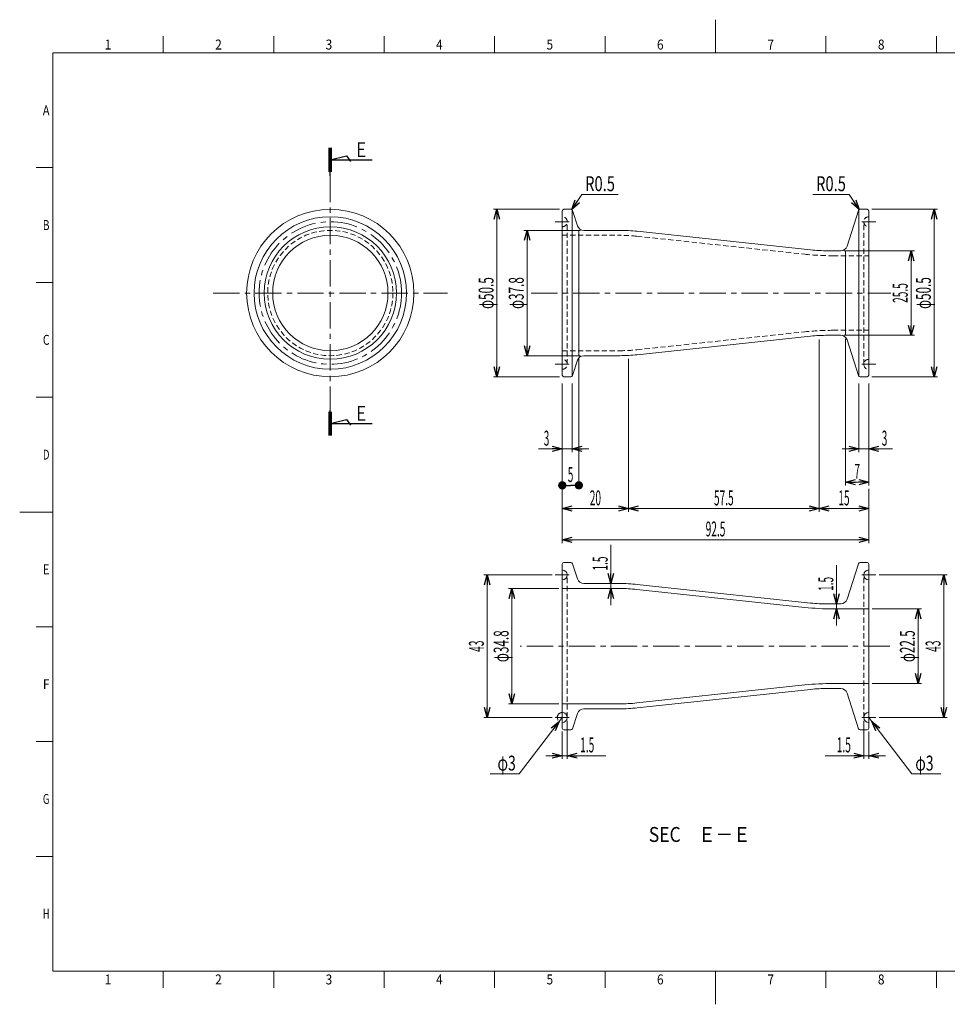
# Model space of a CAD drawing. Units: millimetres. Extents: x -210 to 210, y -148 to 148.
# Drawn here: x -210 to 70, y -148 to 148 of the extents above; entities that cross this region are included whole.
import ezdxf
from ezdxf.enums import TextEntityAlignment as Align

# ---------------------------------------------------------------- set-up
doc = ezdxf.new("R2010")
doc.units = ezdxf.units.MM
doc.header["$LTSCALE"] = 0.25
for name, pattern in [('CENTER', [50.8, 31.75, -6.35, 6.35, -6.35]), ('DASHED2', [9.525, 6.35, -3.175]), ('DIVIDE', [31.75, 12.7, -6.35, 0, -6.35, 0, -6.35])]:
    doc.linetypes.add(name, pattern=pattern)
doc.layers.add('ZUWAKU', color=7, linetype='Continuous')
doc.styles.add('dcStyle0', font='txt.shx', dxfattribs={"width": 0.5, "bigfont": 'extfont2'})
doc.dimstyles.new('dc_Radial08', dxfattribs={"dimtxt": 4.5, "dimasz": 3.000002, "dimexe": 1, "dimexo": 1, "dimgap": 1, "dimtad": 2, "dimtih": 1, "dimtoh": 1, "dimdsep": 46, "dimtxsty": 'dcStyle0', "dimblk1": 'OPEN30', "dimblk2": 'OPEN30', "dimsah": 1, "dimcen": 0.09, "dimclrd": 2, "dimclre": 2, "dimclrt": 4, "dimadec": 0, "dimazin": 2, "dimtfac": 1, "dimtdec": 4, "dimtmove": 0, "dimatfit": 0, "dimfxl": 1, "dimarcsym": 1})
doc.dimstyles.new('dc_Rotated', dxfattribs={"dimtxt": 4.5, "dimasz": 3.000002, "dimexe": 1, "dimexo": 1, "dimgap": 1, "dimtad": 3, "dimdsep": 46, "dimtxsty": 'dcStyle0', "dimblk1": 'OPEN30', "dimblk2": 'OPEN30', "dimsah": 1, "dimcen": 0.09, "dimclrd": 2, "dimclre": 2, "dimclrt": 4, "dimadec": 0, "dimazin": 2, "dimtfac": 1, "dimtdec": 4, "dimtmove": 0, "dimatfit": 3, "dimfxl": 1, "dimarcsym": 1})
doc.dimstyles.new('dc_Rotated_F1', dxfattribs={"dimtxt": 4.5, "dimasz": 3.000002, "dimexe": 1, "dimexo": 1, "dimgap": 1, "dimtad": 3, "dimdsep": 46, "dimtxsty": 'dcStyle0', "dimblk1": 'OPEN30', "dimblk2": 'OPEN30', "dimsah": 1, "dimcen": 0.09, "dimse1": 1, "dimse2": 1, "dimclrd": 2, "dimclre": 7, "dimclrt": 4, "dimadec": 0, "dimazin": 2, "dimtfac": 1, "dimtdec": 4, "dimtmove": 0, "dimatfit": 3, "dimfxl": 1, "dimarcsym": 1})

# ---------------------------------------------------------------- blocks, each defined once
blk = doc.blocks.new('_Open30')
at = {"color": 0, "linetype": 'ByBlock', "lineweight": -2}
for p, q in [((-1, 0.267949), (0, 0)), ((0, 0), (-1, -0.267949)), ((0, 0), (-1, 0))]:
    blk.add_line(p, q, dxfattribs=at)
blk = doc.blocks.new('*D6')
at = {"color": 2, "linetype": 'Continuous', "lineweight": 13}
for p, q in [((-46.25, 38.81), (-46.25, 18.02)), ((-43.25, 38.81), (-43.25, 18.02)), ((-53.4, 19.02), (-46.25, 19.02)), ((-46.25, 19.02), (-43.25, 19.02)), ((-38.25, 19.02), (-43.25, 19.02))]:
    blk.add_line(p, q, dxfattribs=at)
at = {"color": 2, "xscale": 3.000002807615286, "yscale": 2.999989368223643}
for p, rotation in [((-46.25, 19.02), 360), ((-43.25, 19.02), 180)]:
    blk.add_blockref('_Open30', p, dxfattribs=dict(at, rotation=rotation))
at = {"color": 4, "insert": (-50.15, 20.02), "char_height": 4.5, "attachment_point": 9, "style": 'dcStyle0'}
blk.add_mtext('\\T1.00;\\W0.5000;3', dxfattribs=at)
blk = doc.blocks.new('DC_GROUP_COM-2046 REHJ1-50-1-00S304A_6')
at = {"color": 2, "linetype": 'CENTER', "lineweight": 13}
for p, q in [((-46.25, 89.65), (-46.25, 89.58)), ((-48.35, 87.55), (-44.15, 87.55))]:
    blk.add_line(p, q, dxfattribs=at)
at = {"color": 4, "linetype": 'DASHED2', "lineweight": 13}
blk.add_arc((-46.25, 87.55), 1.5, 270, 90, dxfattribs=at)
blk = doc.blocks.new('DC_GROUP_COM-2046 REHJ1-50-1-00S304A_7')
at = {"color": 2, "linetype": 'CENTER', "lineweight": 13}
for p, q in [((-48.35, 44.55), (-44.15, 44.55)), ((-46.25, 42.45), (-46.25, 42.53))]:
    blk.add_line(p, q, dxfattribs=at)
at = {"color": 4, "linetype": 'DASHED2', "lineweight": 13}
blk.add_arc((-46.25, 44.55), 1.5, 270, 90, dxfattribs=at)
blk = doc.blocks.new('*D9')
at = {"color": 2, "linetype": 'Continuous', "lineweight": 13}
for p, q in [((-47.13, 91.3), (-66.99, 91.3)), ((-65.99, 40.8), (-65.99, 91.3)), ((-47.13, 40.8), (-66.99, 40.8))]:
    blk.add_line(p, q, dxfattribs=at)
at = {"color": 2, "xscale": 3.000002807615286, "yscale": 2.999989368223643}
for p, rotation in [((-65.99, 91.3), 90), ((-65.99, 40.8), 270)]:
    blk.add_blockref('_Open30', p, dxfattribs=dict(at, rotation=rotation))
at = {"color": 4, "insert": (-66.99, 66.05), "char_height": 4.5, "attachment_point": 8, "rotation": 90, "style": 'dcStyle0'}
blk.add_mtext('\\T1.00;\\W0.5769;φ50.5', dxfattribs=at)
blk = doc.blocks.new('*D10')
at = {"color": 2, "linetype": 'Continuous', "lineweight": 13}
for p, q in [((-46.25, -61.98), (-47.16, -63.17)), ((-59.29, -78.99), (-47.16, -63.17)), ((-68.04, -78.99), (-59.29, -78.99))]:
    blk.add_line(p, q, dxfattribs=at)
at = {"color": 2, "xscale": 3.000002807615286, "yscale": 2.999989368223643, "rotation": 52.53058134132277}
blk.add_blockref('_Open30', (-47.16, -63.17), dxfattribs=at)
at = {"color": 4, "insert": (-60.29, -77.99), "char_height": 4.5, "attachment_point": 9, "style": 'dcStyle0'}
blk.add_mtext('\\T1.00;\\W0.6818;φ3', dxfattribs=at)
blk = doc.blocks.new('*D11')
at = {"color": 2, "linetype": 'Continuous', "lineweight": 13}
for p, q in [((-49.35, -18.98), (-69.91, -18.98)), ((-68.91, -61.98), (-68.91, -18.98)), ((-49.35, -61.98), (-69.91, -61.98))]:
    blk.add_line(p, q, dxfattribs=at)
at = {"color": 2, "xscale": 3.000002807615286, "yscale": 2.999989368223643}
for p, rotation in [((-68.91, -18.98), 90), ((-68.91, -61.98), 270)]:
    blk.add_blockref('_Open30', p, dxfattribs=dict(at, rotation=rotation))
at = {"color": 4, "insert": (-69.91, -40.48), "char_height": 4.5, "attachment_point": 8, "rotation": 90, "style": 'dcStyle0'}
blk.add_mtext('\\T1.00;\\W0.5000;43', dxfattribs=at)
blk = doc.blocks.new('*D12')
at = {"color": 2, "linetype": 'Continuous', "lineweight": 13}
for p, q in [((-44.75, -62.98), (-44.75, -74.5)), ((-46.25, -66.23), (-46.25, -74.5)), ((-51.25, -73.5), (-46.25, -73.5)), ((-44.75, -73.5), (-46.25, -73.5)), ((-33.1, -73.5), (-44.75, -73.5))]:
    blk.add_line(p, q, dxfattribs=at)
at = {"color": 2, "xscale": 3.000002807615286, "yscale": 2.999989368223643}
for p, rotation in [((-46.25, -73.5), 360), ((-44.75, -73.5), 180)]:
    blk.add_blockref('_Open30', p, dxfattribs=dict(at, rotation=rotation))
at = {"color": 4, "insert": (-40.85, -72.5), "char_height": 4.5, "attachment_point": 7, "style": 'dcStyle0'}
blk.add_mtext('\\T1.00;\\W0.5000;1.5', dxfattribs=at)
blk = doc.blocks.new('DC_GROUP_COM-2046 REHJ1-50-1-00S304A_8')
at = {"color": 2, "linetype": 'Continuous', "lineweight": 13}
for p, q in [((-40.35, 95.78), (-43.35, 91.22)), ((-29.35, 95.78), (-40.35, 95.78))]:
    blk.add_line(p, q, dxfattribs=at)
at = {"color": 2, "xscale": 3.000002807615286, "yscale": 2.999989368223643, "rotation": 236.6103179983681}
blk.add_blockref('_Open30', (-43.35, 91.22), dxfattribs=at)
at = {"color": 4, "style": 'dcStyle0', "width": 0.617647}
blk.add_text('R0.5', height=4.5, dxfattribs=at).set_placement((-39.35, 96.78), (-30.35, 96.78), align=Align.FIT)
blk = doc.blocks.new('DC_GROUP_COM-2046 REHJ1-50-1-00S304A_9')
at = {"color": 2, "linetype": 'CENTER', "lineweight": 13}
for p, q in [((-116.25, 101.4), (-116.25, 30.7)), ((-151.6, 66.05), (-80.9, 66.05))]:
    blk.add_line(p, q, dxfattribs=at)
at = {"color": 3, "linetype": 'Continuous', "lineweight": 13}
blk.add_circle((-116.25, 66.05), 25.25, dxfattribs=at)
blk = doc.blocks.new('*D15')
at = {"color": 2, "linetype": 'Continuous', "lineweight": 13}
for p, q in [((43.25, 38.81), (43.25, 18.02)), ((46.25, 38.81), (46.25, 18.02)), ((38.25, 19.02), (43.25, 19.02)), ((46.25, 19.02), (43.25, 19.02)), ((53.4, 19.02), (46.25, 19.02))]:
    blk.add_line(p, q, dxfattribs=at)
at = {"color": 2, "xscale": 3.000002807615286, "yscale": 2.999989368223643}
for p, rotation in [((43.25, 19.02), 360), ((46.25, 19.02), 180)]:
    blk.add_blockref('_Open30', p, dxfattribs=dict(at, rotation=rotation))
at = {"color": 4, "insert": (50.15, 20.02), "char_height": 4.5, "attachment_point": 7, "style": 'dcStyle0'}
blk.add_mtext('\\T1.00;\\W0.5000;3', dxfattribs=at)
blk = doc.blocks.new('*D16')
at = {"color": 2, "linetype": 'Continuous', "lineweight": 13}
for p, q in [((39.25, 52.2), (39.25, 8.02)), ((46.25, 30.55), (46.25, 8.02)), ((46.25, 9.02), (39.25, 9.02))]:
    blk.add_line(p, q, dxfattribs=at)
at = {"color": 2, "xscale": 3.000002807615286, "yscale": 2.999989368223643}
for p, rotation in [((39.25, 9.02), 180), ((46.25, 9.02), 360)]:
    blk.add_blockref('_Open30', p, dxfattribs=dict(at, rotation=rotation))
at = {"color": 4, "insert": (42.75, 10.02), "char_height": 4.5, "attachment_point": 8, "style": 'dcStyle0'}
blk.add_mtext('\\T1.00;\\W0.5000;7', dxfattribs=at)
blk = doc.blocks.new('DC_GROUP_COM-2046 REHJ1-50-1-00S304A_10')
at = {"color": 2, "linetype": 'CENTER', "lineweight": 13}
for p, q in [((46.25, 89.65), (46.25, 89.58)), ((48.35, 87.55), (44.15, 87.55))]:
    blk.add_line(p, q, dxfattribs=at)
at = {"color": 4, "linetype": 'DASHED2', "lineweight": 13}
blk.add_arc((46.25, 87.55), 1.5, 90, 270, dxfattribs=at)
blk = doc.blocks.new('DC_GROUP_COM-2046 REHJ1-50-1-00S304A_11')
at = {"color": 2, "linetype": 'CENTER', "lineweight": 13}
for p, q in [((48.35, 44.55), (44.15, 44.55)), ((46.25, 42.45), (46.25, 42.53))]:
    blk.add_line(p, q, dxfattribs=at)
at = {"color": 4, "linetype": 'DASHED2', "lineweight": 13}
blk.add_arc((46.25, 44.55), 1.5, 90, 270, dxfattribs=at)
blk = doc.blocks.new('*D19')
at = {"color": 2, "linetype": 'Continuous', "lineweight": 13}
for p, q in [((47.13, 91.3), (66.99, 91.3)), ((65.99, 40.8), (65.99, 91.3)), ((47.13, 40.8), (66.99, 40.8))]:
    blk.add_line(p, q, dxfattribs=at)
at = {"color": 2, "xscale": 3.000002807615286, "yscale": 2.999989368223643}
for p, rotation in [((65.99, 91.3), 90), ((65.99, 40.8), 270)]:
    blk.add_blockref('_Open30', p, dxfattribs=dict(at, rotation=rotation))
at = {"color": 4, "insert": (64.99, 66.05), "char_height": 4.5, "attachment_point": 8, "rotation": 90, "style": 'dcStyle0'}
blk.add_mtext('\\T1.00;\\W0.5769;φ50.5', dxfattribs=at)
blk = doc.blocks.new('DC_GROUP_COM-2046 REHJ1-50-1-00S304A_12')
at = {"color": 2, "linetype": 'Continuous', "lineweight": 13}
for p, q in [((29.35, 95.78), (40.35, 95.78)), ((40.35, 95.78), (43.35, 91.22))]:
    blk.add_line(p, q, dxfattribs=at)
at = {"color": 2, "xscale": 3.000002807615286, "yscale": 2.999989368223643, "rotation": 303.3896820016319}
blk.add_blockref('_Open30', (43.35, 91.22), dxfattribs=at)
at = {"color": 4, "style": 'dcStyle0', "width": 0.617647}
blk.add_text('R0.5', height=4.5, dxfattribs=at).set_placement((30.35, 96.78), (39.35, 96.78), align=Align.FIT)
blk = doc.blocks.new('DC_GROUP_COM-2046 REHJ1-50-1-00S304A_14')
at = {"color": 2, "linetype": 'CENTER', "lineweight": 13}
for p, q in [((-46.25, -16.88), (-46.25, -16.95)), ((-48.35, -18.98), (-44.15, -18.98))]:
    blk.add_line(p, q, dxfattribs=at)
at = {"color": 3, "linetype": 'Continuous', "lineweight": 18}
blk.add_arc((-46.25, -18.98), 1.5, 270, 90, dxfattribs=at)
blk = doc.blocks.new('DC_GROUP_COM-2046 REHJ1-50-1-00S304A_15')
at = {"color": 2, "linetype": 'CENTER', "lineweight": 13}
for p, q in [((-48.35, -61.98), (-44.15, -61.98)), ((-46.25, -64.08), (-46.25, -64))]:
    blk.add_line(p, q, dxfattribs=at)
at = {"color": 3, "linetype": 'Continuous', "lineweight": 18}
blk.add_arc((-46.25, -61.98), 1.5, 270, 90, dxfattribs=at)
blk = doc.blocks.new('DC_GROUP_COM-2046 REHJ1-50-1-00S304A_16')
at = {"color": 2, "linetype": 'CENTER', "lineweight": 13}
for p, q in [((46.25, -16.88), (46.25, -16.95)), ((48.35, -18.98), (44.15, -18.98))]:
    blk.add_line(p, q, dxfattribs=at)
at = {"color": 3, "linetype": 'Continuous', "lineweight": 18}
blk.add_arc((46.25, -18.98), 1.5, 90, 270, dxfattribs=at)
blk = doc.blocks.new('DC_GROUP_COM-2046 REHJ1-50-1-00S304A_17')
at = {"color": 2, "linetype": 'CENTER', "lineweight": 13}
for p, q in [((48.35, -61.98), (44.15, -61.98)), ((46.25, -64.08), (46.25, -64))]:
    blk.add_line(p, q, dxfattribs=at)
at = {"color": 3, "linetype": 'Continuous', "lineweight": 18}
blk.add_arc((46.25, -61.98), 1.5, 90, 270, dxfattribs=at)
blk = doc.blocks.new('DA_DIMGROUP_0')
at = {"color": 2, "linetype": 'Continuous', "lineweight": 13}
for p, q in [((46.25, -61.98), (47.16, -63.17)), ((59.29, -78.99), (47.16, -63.17)), ((68.04, -78.99), (59.29, -78.99))]:
    blk.add_line(p, q, dxfattribs=at)
at = {"color": 2, "xscale": 3.000002807615286, "yscale": 2.999989368223643, "rotation": 127.4694186586772}
blk.add_blockref('_Open30', (47.16, -63.17), dxfattribs=at)
at = {"color": 4, "insert": (60.29, -77.99), "char_height": 4.5, "attachment_point": 7, "style": 'dcStyle0'}
blk.add_mtext('\\T1.00;\\W0.6818;φ3', dxfattribs=at)
blk = doc.blocks.new('*D27')
at = {"color": 2, "linetype": 'Continuous', "lineweight": 13}
for p, q in [((49.35, -18.98), (69.91, -18.98)), ((68.91, -61.98), (68.91, -18.98)), ((49.35, -61.98), (69.91, -61.98))]:
    blk.add_line(p, q, dxfattribs=at)
at = {"color": 2, "xscale": 3.000002807615286, "yscale": 2.999989368223643}
for p, rotation in [((68.91, -18.98), 90), ((68.91, -61.98), 270)]:
    blk.add_blockref('_Open30', p, dxfattribs=dict(at, rotation=rotation))
at = {"color": 4, "insert": (67.91, -40.48), "char_height": 4.5, "attachment_point": 8, "rotation": 90, "style": 'dcStyle0'}
blk.add_mtext('\\T1.00;\\W0.5000;43', dxfattribs=at)
blk = doc.blocks.new('*D28')
at = {"color": 2, "linetype": 'Continuous', "lineweight": 13}
for p, q in [((44.75, -62.98), (44.75, -74.5)), ((46.25, -66.23), (46.25, -74.5)), ((33.1, -73.5), (44.75, -73.5)), ((44.75, -73.5), (46.25, -73.5)), ((51.25, -73.5), (46.25, -73.5))]:
    blk.add_line(p, q, dxfattribs=at)
at = {"color": 2, "xscale": 3.000002807615286, "yscale": 2.999989368223643}
for p, rotation in [((44.75, -73.5), 360), ((46.25, -73.5), 180)]:
    blk.add_blockref('_Open30', p, dxfattribs=dict(at, rotation=rotation))
at = {"color": 4, "insert": (40.85, -72.5), "char_height": 4.5, "attachment_point": 9, "style": 'dcStyle0'}
blk.add_mtext('\\T1.00;\\W0.5000;1.5', dxfattribs=at)
blk = doc.blocks.new('*D29')
at = {"color": 2, "linetype": 'Continuous', "lineweight": 13}
for p, q in [((47.25, -29.23), (62.15, -29.23)), ((61.15, -51.73), (61.15, -29.23)), ((47.25, -51.73), (62.15, -51.73))]:
    blk.add_line(p, q, dxfattribs=at)
at = {"color": 2, "xscale": 3.000002807615286, "yscale": 2.999989368223643}
for p, rotation in [((61.15, -29.23), 90), ((61.15, -51.73), 270)]:
    blk.add_blockref('_Open30', p, dxfattribs=dict(at, rotation=rotation))
at = {"color": 4, "insert": (60.15, -40.48), "char_height": 4.5, "attachment_point": 8, "rotation": 90, "style": 'dcStyle0'}
blk.add_mtext('\\T1.00;\\W0.5769;φ22.5', dxfattribs=at)
blk = doc.blocks.new('*D30')
at = {"color": 2, "linetype": 'Continuous', "lineweight": 13}
for p, q in [((-46.25, 7.02), (-46.25, -9.37)), ((46.25, 7.02), (46.25, -9.37)), ((-46.25, -8.37), (46.25, -8.37))]:
    blk.add_line(p, q, dxfattribs=at)
at = {"color": 2, "xscale": 3.000002807615286, "yscale": 2.999989368223643}
for p, rotation in [((-46.25, -8.37), 180), ((46.25, -8.37), 360)]:
    blk.add_blockref('_Open30', p, dxfattribs=dict(at, rotation=rotation))
at = {"color": 4, "insert": (0, -7.37), "char_height": 4.5, "attachment_point": 8, "style": 'dcStyle0'}
blk.add_mtext('\\T1.00;\\W0.5000;92.5', dxfattribs=at)
blk = doc.blocks.new('*D31')
at = {"color": 2, "linetype": 'Continuous', "lineweight": 13}
for p, q in [((38.79, 78.8), (60, 78.8)), ((59, 53.3), (59, 78.8)), ((38.79, 53.3), (60, 53.3))]:
    blk.add_line(p, q, dxfattribs=at)
at = {"color": 2, "xscale": 3.000002807615286, "yscale": 2.999989368223643}
for p, rotation in [((59, 78.8), 90), ((59, 53.3), 270)]:
    blk.add_blockref('_Open30', p, dxfattribs=dict(at, rotation=rotation))
at = {"color": 4, "insert": (58, 66.05), "char_height": 4.5, "attachment_point": 8, "rotation": 90, "style": 'dcStyle0'}
blk.add_mtext('\\T1.00;\\W0.5000;25.5', dxfattribs=at)
blk = doc.blocks.new('*D32')
at = {"color": 2, "linetype": 'Continuous', "lineweight": 13}
for p, q in [((-40.77, 84.95), (-57.88, 84.95)), ((-56.88, 47.15), (-56.88, 84.95)), ((-40.77, 47.15), (-57.88, 47.15))]:
    blk.add_line(p, q, dxfattribs=at)
at = {"color": 2, "xscale": 3.000002807615286, "yscale": 2.999989368223643}
for p, rotation in [((-56.88, 84.95), 90), ((-56.88, 47.15), 270)]:
    blk.add_blockref('_Open30', p, dxfattribs=dict(at, rotation=rotation))
at = {"color": 4, "insert": (-57.88, 66.05), "char_height": 4.5, "attachment_point": 8, "rotation": 90, "style": 'dcStyle0'}
blk.add_mtext('\\T1.00;\\W0.5769;φ37.8', dxfattribs=at)
blk = doc.blocks.new('*D33')
at = {"color": 2, "linetype": 'Continuous', "lineweight": 13}
for p, q in [((-26.25, 46.23), (-26.25, 0.01)), ((-46.25, 37.81), (-46.25, 0.01)), ((-46.25, 1.01), (-26.25, 1.01))]:
    blk.add_line(p, q, dxfattribs=at)
at = {"color": 2, "xscale": 3.000002807615286, "yscale": 2.999989368223643}
for p, rotation in [((-46.25, 1.01), 180), ((-26.25, 1.01), 360)]:
    blk.add_blockref('_Open30', p, dxfattribs=dict(at, rotation=rotation))
at = {"color": 4, "insert": (-36.25, 2.01), "char_height": 4.5, "attachment_point": 8, "style": 'dcStyle0'}
blk.add_mtext('\\T1.00;\\W0.5000;20', dxfattribs=at)
blk = doc.blocks.new('*D34')
at = {"color": 2, "linetype": 'Continuous', "lineweight": 13}
for p, q in [((31.25, 52.04), (31.25, 0.01)), ((-26.25, 46.23), (-26.25, 0.01)), ((-26.25, 1.01), (31.25, 1.01))]:
    blk.add_line(p, q, dxfattribs=at)
at = {"color": 2, "xscale": 3.000002807615286, "yscale": 2.999989368223643}
for p, rotation in [((-26.25, 1.01), 180), ((31.25, 1.01), 360)]:
    blk.add_blockref('_Open30', p, dxfattribs=dict(at, rotation=rotation))
at = {"color": 4, "insert": (2.5, 2.01), "char_height": 4.5, "attachment_point": 8, "style": 'dcStyle0'}
blk.add_mtext('\\T1.00;\\W0.5000;57.5', dxfattribs=at)
blk = doc.blocks.new('*D35')
at = {"color": 2, "linetype": 'Continuous', "lineweight": 13}
for p, q in [((31.25, 52.04), (31.25, 0.01)), ((46.25, 6.02), (46.25, 0.01)), ((31.25, 1.01), (46.25, 1.01))]:
    blk.add_line(p, q, dxfattribs=at)
at = {"color": 2, "xscale": 3.000002807615286, "yscale": 2.999989368223643}
for p, rotation in [((31.25, 1.01), 180), ((46.25, 1.01), 360)]:
    blk.add_blockref('_Open30', p, dxfattribs=dict(at, rotation=rotation))
at = {"color": 4, "insert": (38.75, 2.01), "char_height": 4.5, "attachment_point": 8, "style": 'dcStyle0'}
blk.add_mtext('\\T1.00;\\W0.5000;15', dxfattribs=at)
blk = doc.blocks.new('_Dot')
at = {"color": 0, "linetype": 'ByBlock', "lineweight": -2}
blk.add_line((-0.5, 0), (-1, 0), dxfattribs=at)
at = {"color": 0, "linetype": 'ByBlock', "const_width": 0.5}
blk.add_lwpolyline([(-0.25, 0, 1), (0.25, 0, 1)], format="xyb", close=True, dxfattribs=at)
blk = doc.blocks.new('*D36')
at = {"color": 2, "linetype": 'Continuous', "lineweight": 13}
for p, q in [((-41.25, 46.15), (-41.25, 7.04)), ((-46.25, 37.81), (-46.25, 7.04)), ((-46.25, 8.04), (-41.25, 8.04))]:
    blk.add_line(p, q, dxfattribs=at)
at = {"color": 2, "xscale": 2.5, "yscale": 2.5}
for p, rotation in [((-46.25, 8.04), 180), ((-41.25, 8.04), 360)]:
    blk.add_blockref('_Dot', p, dxfattribs=dict(at, rotation=rotation))
at = {"color": 4, "insert": (-43.75, 9.04), "char_height": 4.5, "attachment_point": 8, "style": 'dcStyle0'}
blk.add_mtext('\\T1.00;\\W0.5000;5', dxfattribs=at)
blk = doc.blocks.new('*D37')
at = {"color": 2, "linetype": 'Continuous', "lineweight": 13}
for p, q in [((-47.25, -23.08), (-62.44, -23.08)), ((-61.44, -57.88), (-61.44, -23.08)), ((-47.25, -57.88), (-62.44, -57.88))]:
    blk.add_line(p, q, dxfattribs=at)
at = {"color": 2, "xscale": 3.000002807615286, "yscale": 2.999989368223643}
for p, rotation in [((-61.44, -23.08), 90), ((-61.44, -57.88), 270)]:
    blk.add_blockref('_Open30', p, dxfattribs=dict(at, rotation=rotation))
at = {"color": 4, "insert": (-62.44, -40.48), "char_height": 4.5, "attachment_point": 8, "rotation": 90, "style": 'dcStyle0'}
blk.add_mtext('\\T1.00;\\W0.5769;φ34.8', dxfattribs=at)
blk = doc.blocks.new('*D38')
at = {"color": 2, "linetype": 'Continuous', "lineweight": 13}
for p, q in [((-31.55, -9.93), (-31.55, -21.58)), ((-31.55, -23.08), (-31.55, -21.58)), ((-31.55, -28.08), (-31.55, -23.08))]:
    blk.add_line(p, q, dxfattribs=at)
at = {"color": 2, "xscale": 3.000002807615286, "yscale": 2.999989368223643}
for p, rotation in [((-31.55, -21.58), 270), ((-31.55, -23.08), 90)]:
    blk.add_blockref('_Open30', p, dxfattribs=dict(at, rotation=rotation))
at = {"color": 4, "insert": (-32.55, -17.68), "char_height": 4.5, "attachment_point": 7, "rotation": 90, "style": 'dcStyle0'}
blk.add_mtext('\\T1.00;\\W0.5000;1.5', dxfattribs=at)
blk = doc.blocks.new('*D39')
at = {"color": 2, "linetype": 'Continuous', "lineweight": 13}
for p, q in [((36.55, -16.08), (36.55, -27.73)), ((36.55, -29.23), (36.55, -27.73)), ((36.55, -34.23), (36.55, -29.23))]:
    blk.add_line(p, q, dxfattribs=at)
at = {"color": 2, "xscale": 3.000002807615286, "yscale": 2.999989368223643}
for p, rotation in [((36.55, -27.73), 270), ((36.55, -29.23), 90)]:
    blk.add_blockref('_Open30', p, dxfattribs=dict(at, rotation=rotation))
at = {"color": 4, "insert": (35.55, -23.83), "char_height": 4.5, "attachment_point": 7, "rotation": 90, "style": 'dcStyle0'}
blk.add_mtext('\\T1.00;\\W0.5000;1.5', dxfattribs=at)

msp = doc.modelspace()

# ---------------------------------------------------------------- linework, layer by layer
at = {"color": 3, "linetype": 'Continuous', "lineweight": 25}
for p, q in [((-116.65, 102.639), (-116.65, 109.798)), ((-116.65, 102.639), (-116.65, 109.798)), ((-116.55, 102.639), (-116.55, 109.798)), ((-116.55, 102.639), (-116.55, 109.798)), ((-116.45, 102.639), (-116.45, 109.798)), ((-116.45, 102.639), (-116.45, 109.798)), ((-116.35, 102.639), (-116.35, 109.798)), ((-116.35, 102.639), (-116.35, 109.798)), ((-116.25, 101.405), (-116.25, 109.798)), ((-116.25, 101.405), (-116.25, 109.798)), ((-116.25, 106.219), (-111.414, 107.45)), ((-116.25, 106.219), (-111.414, 107.45)), ((-116.15, 102.639), (-116.15, 109.798)), ((-116.15, 102.639), (-116.15, 109.798)), ((-116.05, 102.639), (-116.05, 109.798)), ((-116.05, 102.639), (-116.05, 109.798)), ((-115.95, 102.639), (-115.95, 109.798)), ((-115.95, 102.639), (-115.95, 109.798)), ((-115.85, 102.639), (-115.85, 109.798)), ((-115.85, 102.639), (-115.85, 109.798)), ((-111.414, 107.45), (-110.19, 105.701)), ((-111.414, 107.45), (-110.19, 105.701)), ((-116.25, 106.219), (-103.586, 106.219)), ((-116.25, 106.219), (-103.586, 106.219)), ((-116.65, 23.105), (-116.65, 30.264)), ((-116.65, 23.105), (-116.65, 30.264)), ((-116.55, 23.105), (-116.55, 30.264)), ((-116.55, 23.105), (-116.55, 30.264)), ((-116.45, 23.105), (-116.45, 30.264)), ((-116.45, 23.105), (-116.45, 30.264)), ((-116.35, 23.105), (-116.35, 30.264)), ((-116.35, 23.105), (-116.35, 30.264)), ((-116.25, 23.105), (-116.25, 30.705)), ((-116.25, 23.105), (-116.25, 30.705)), ((-116.15, 23.105), (-116.15, 30.264)), ((-116.15, 23.105), (-116.15, 30.264)), ((-116.05, 23.105), (-116.05, 30.264)), ((-116.05, 23.105), (-116.05, 30.264)), ((-115.95, 23.105), (-115.95, 30.264)), ((-115.95, 23.105), (-115.95, 30.264)), ((-115.85, 23.105), (-115.85, 30.264)), ((-116.25, 26.685), (-111.414, 27.916)), ((-116.25, 26.685), (-111.414, 27.916)), ((-111.414, 27.916), (-110.19, 26.167)), ((-111.414, 27.916), (-110.19, 26.167)), ((-116.25, 26.685), (-103.586, 26.685)), ((-116.25, 26.685), (-103.586, 26.685))]:
    msp.add_line(p, q, dxfattribs=at)
at = {"color": 3, "linetype": 'Continuous', "lineweight": 18}
for p, q in [((-46.25, 90.805), (-46.25, 41.305)), ((-45.75, 91.305), (-43.627, 91.305)), ((-43.25, 90.942), (-43.25, 41.168)), ((-43.146, 90.942), (-41.67, 86.344)), ((43.146, 90.942), (39.696, 80.194)), ((43.25, 90.942), (43.25, 41.168)), ((45.75, 91.305), (43.627, 91.305)), ((46.25, 90.805), (46.25, 41.305)), ((-41.25, 84.955), (-41.25, 47.155)), ((-39.766, 84.955), (-28.916, 84.955)), ((-23.599, 84.671), (28.678, 79.08)), ((33.836, 78.805), (37.792, 78.805)), ((39.25, 78.805), (39.25, 53.305)), ((-23.599, 47.438), (28.678, 53.03)), ((33.836, 53.305), (37.792, 53.305)), ((43.146, 41.168), (39.696, 51.916)), ((-41.67, 45.766), (-43.146, 41.168)), ((-39.766, 47.155), (-28.916, 47.155)), ((-45.75, 40.805), (-43.627, 40.805)), ((45.75, 40.805), (43.627, 40.805)), ((-46.25, -15.725), (-46.25, -65.225)), ((-45.75, -15.225), (-43.627, -15.225)), ((-43.146, -15.588), (-41.67, -20.186)), ((43.146, -15.588), (39.696, -26.336)), ((45.75, -15.225), (43.627, -15.225)), ((46.25, -15.725), (46.25, -65.225)), ((-46.25, -23.075), (-28.916, -23.075)), ((-39.766, -21.575), (-28.916, -21.575)), ((-23.758, -23.35), (26.928, -28.771)), ((-23.599, -21.859), (28.678, -27.45)), ((33.836, -27.725), (37.792, -27.725)), ((35.436, -29.225), (46.25, -29.225)), ((-23.758, -57.6), (26.928, -52.179)), ((33.836, -53.225), (37.792, -53.225)), ((35.436, -51.725), (46.25, -51.725)), ((-23.599, -59.092), (28.678, -53.5)), ((43.146, -65.362), (39.696, -54.614)), ((-46.25, -57.875), (-28.916, -57.875)), ((-39.766, -59.375), (-28.916, -59.375)), ((-41.67, -60.764), (-43.146, -65.362)), ((-45.75, -65.725), (-43.627, -65.725)), ((45.75, -65.725), (43.627, -65.725))]:
    msp.add_line(p, q, dxfattribs=at)
at = {"color": 4, "linetype": 'DASHED2', "lineweight": 13}
for p, q in [((-44.75, 44.555), (-44.75, 87.555)), ((44.75, 44.555), (44.75, 87.555)), ((-46.25, 83.455), (-28.916, 83.455)), ((-23.758, 83.18), (26.928, 77.759)), ((35.436, 77.305), (46.25, 77.305)), ((-23.758, 48.93), (26.928, 54.351)), ((35.436, 54.805), (46.25, 54.805)), ((-46.25, 48.655), (-28.916, 48.655)), ((-44.75, -61.975), (-44.75, -18.975)), ((44.75, -61.975), (44.75, -18.975))]:
    msp.add_line(p, q, dxfattribs=at)
at = {"color": 2, "linetype": 'CENTER', "lineweight": 13}
for p, q in [((-55.63, 66.055), (52.872, 66.055)), ((52.586, -40.475), (-58.965, -40.475))]:
    msp.add_line(p, q, dxfattribs=at)
at = {"color": 3, "linetype": 'Continuous', "lineweight": 18}
for radius in [23, 19.968, 17.4]:
    msp.add_circle((-116.25, 66.055), radius, dxfattribs=at)
at = {"color": 2, "linetype": 'CENTER', "lineweight": 13}
msp.add_circle((-116.25, 66.055), 21.5, dxfattribs=at)
at = {"color": 4, "linetype": 'DASHED2', "lineweight": 13}
msp.add_circle((-116.25, 66.055), 18.9, dxfattribs=at)
at = {"color": 3, "linetype": 'Continuous', "lineweight": 18}
for centre, radius, start, end in [((-45.75, 90.805), 0.5, 90, 180), ((-43.627, 90.805), 0.5, 15.9454, 90), ((43.627, 90.805), 0.5, 90, 164.0546), ((45.75, 90.805), 0.5, 0, 90), ((-39.766, 86.955), 2, 197.7979, 270), ((-28.916, 34.955), 50, 83.89505, 90), ((37.792, 80.805), 2, 270, 342.2021), ((33.836, 127.305), 48.5, 263.89505, 270), ((33.836, 4.805), 48.5, 90, 96.10495), ((37.792, 51.305), 2, 17.7979, 90), ((-39.766, 45.155), 2, 90, 162.2021), ((-28.916, 97.155), 50, 270, 276.10495), ((-45.75, 41.305), 0.5, 180, 270), ((-43.627, 41.305), 0.5, 270, 344.0546), ((43.627, 41.305), 0.5, 195.9454, 270), ((45.75, 41.305), 0.5, 270, 0), ((-45.75, -15.725), 0.5, 90, 180), ((-43.627, -15.725), 0.5, 15.9454, 90), ((43.627, -15.725), 0.5, 90, 164.0546), ((45.75, -15.725), 0.5, 0, 90), ((-39.766, -19.575), 2, 197.7979, 270), ((-28.916, -71.575), 50, 83.89505, 90), ((-28.916, -71.575), 48.5, 83.89505, 90), ((37.792, -25.725), 2, 270, 342.2021), ((35.436, 50.775), 80, 263.89505, 270), ((33.836, 20.775), 48.5, 263.89505, 270), ((35.436, -131.725), 80, 90, 96.10495), ((33.836, -101.725), 48.5, 90, 96.10495), ((37.792, -55.225), 2, 17.7979, 90), ((-39.766, -61.375), 2, 90, 162.2021), ((-28.916, -9.375), 48.5, 270, 276.10495), ((-28.916, -9.375), 50, 270, 276.10495), ((-45.75, -65.225), 0.5, 180, 270), ((45.75, -65.225), 0.5, 270, 0), ((-43.627, -65.225), 0.5, 270, 344.0546), ((43.627, -65.225), 0.5, 195.9454, 270)]:
    msp.add_arc(centre, radius, start, end, dxfattribs=at)
at = {"color": 4, "linetype": 'DASHED2', "lineweight": 13}
for centre, radius, start, end in [((-28.916, 34.955), 48.5, 83.89505, 90), ((35.436, 157.305), 80, 263.89505, 270), ((35.436, -25.195), 80, 90, 96.10495), ((-28.916, 97.155), 48.5, 270, 276.10495)]:
    msp.add_arc(centre, radius, start, end, dxfattribs=at)
at = {"color": 7, "linetype": 'DIVIDE', "lineweight": 13}
msp.add_arc((-46.25, -61.975), 1.5, 90, 270, dxfattribs=at)
at = {"layer": 'ZUWAKU', "color": 7, "linetype": 'Continuous', "lineweight": 18}
for p, q in [((0, 138.5), (0, 148.5)), ((-166.667, 138.5), (-166.667, 143.5)), ((-133.333, 138.5), (-133.333, 143.5)), ((-100, 138.5), (-100, 143.5)), ((-66.667, 138.5), (-66.667, 143.5)), ((-33.333, 138.5), (-33.333, 143.5)), ((33.333, 138.5), (33.333, 143.5)), ((66.667, 138.5), (66.667, 143.5)), ((-200, 103.875), (-205, 103.875)), ((-200, 69.25), (-205, 69.25)), ((-200, 34.625), (-205, 34.625)), ((-200, 0), (-210, 0)), ((-200, -34.625), (-205, -34.625)), ((-200, -69.25), (-205, -69.25)), ((-200, -103.875), (-205, -103.875)), ((-166.667, -138.5), (-166.667, -143.5)), ((-133.333, -138.5), (-133.333, -143.5)), ((-100, -138.5), (-100, -143.5)), ((-66.667, -138.5), (-66.667, -143.5)), ((-33.333, -138.5), (-33.333, -143.5)), ((0, -138.5), (0, -148.5)), ((33.333, -138.5), (33.333, -143.5)), ((66.667, -138.5), (66.667, -143.5))]:
    msp.add_line(p, q, dxfattribs=at)
at = {"layer": 'ZUWAKU', "color": 4, "linetype": 'Continuous', "lineweight": 18}
for p, q in [((-200, -138.5), (-200, 138.5)), ((-200, 138.5), (200, 138.5)), ((-200, -138.5), (200, -138.5))]:
    msp.add_line(p, q, dxfattribs=at)

# ---------------------------------------------------------------- block references
at = {"linetype": 'Continuous'}
for name in ['DC_GROUP_COM-2046 REHJ1-50-1-00S304A_9', 'DC_GROUP_COM-2046 REHJ1-50-1-00S304A_8', 'DC_GROUP_COM-2046 REHJ1-50-1-00S304A_12', 'DC_GROUP_COM-2046 REHJ1-50-1-00S304A_6', 'DC_GROUP_COM-2046 REHJ1-50-1-00S304A_10', 'DC_GROUP_COM-2046 REHJ1-50-1-00S304A_7', 'DC_GROUP_COM-2046 REHJ1-50-1-00S304A_11', 'DC_GROUP_COM-2046 REHJ1-50-1-00S304A_14', 'DC_GROUP_COM-2046 REHJ1-50-1-00S304A_16', 'DC_GROUP_COM-2046 REHJ1-50-1-00S304A_15', 'DC_GROUP_COM-2046 REHJ1-50-1-00S304A_17', 'DA_DIMGROUP_0']:
    msp.add_blockref(name, (0, 0), dxfattribs=at)

# ---------------------------------------------------------------- texts
at = {"color": 4, "style": 'dcStyle0'}
for s, width, p, p2 in [('Ｅ', 1.4, (-109.16, 107.036), (-104.66, 107.036)), ('Ｅ', 1.4, (-109.16, 27.502), (-104.66, 27.502)), ('SEC\u3000Ｅ－Ｅ', 1.112403, (-20.135, -99.525), (10.615, -99.525))]:
    msp.add_text(s, height=4.5, dxfattribs=dict(at, width=width)).set_placement(p, p2, align=Align.FIT)
at = {"layer": 'ZUWAKU', "color": 3, "style": 'dcStyle0'}
for s, width, p, p2 in [('1', 1.269545, (-184.333, 139.5), (-182.338, 139.5)), ('2', 0.821471, (-151, 139.5), (-149.005, 139.5)), ('3', 0.821471, (-117.667, 139.5), (-115.672, 139.5)), ('4', 0.775833, (-84.333, 139.5), (-82.338, 139.5)), ('5', 0.821471, (-51, 139.5), (-49.005, 139.5)), ('6', 0.821471, (-17.667, 139.5), (-15.672, 139.5)), ('7', 0.821471, (15.667, 139.5), (17.662, 139.5)), ('8', 0.821471, (49, 139.5), (50.995, 139.5)), ('A', 0.821471, (-203, 119.688), (-201.005, 119.688)), ('B', 0.775833, (-203, 85.062), (-201.005, 85.062)), ('C', 0.775833, (-203, 50.438), (-201.005, 50.438)), ('D', 0.775833, (-203, 15.812), (-201.005, 15.812)), ('E', 0.821471, (-203, -18.812), (-201.005, -18.812)), ('F', 0.821471, (-203, -53.438), (-201.005, -53.438)), ('G', 0.775833, (-203, -88.062), (-201.005, -88.062)), ('H', 0.775833, (-203, -122.688), (-201.005, -122.688)), ('1', 1.269545, (-184.333, -142.5), (-182.338, -142.5)), ('2', 0.821471, (-151, -142.5), (-149.005, -142.5)), ('3', 0.821471, (-117.667, -142.5), (-115.672, -142.5)), ('4', 0.775833, (-84.333, -142.5), (-82.338, -142.5)), ('5', 0.821471, (-51, -142.5), (-49.005, -142.5)), ('6', 0.821471, (-17.667, -142.5), (-15.672, -142.5)), ('7', 0.821471, (15.667, -142.5), (17.662, -142.5)), ('8', 0.821471, (49, -142.5), (50.995, -142.5))]:
    msp.add_text(s, height=3, dxfattribs=dict(at, width=width)).set_placement(p, p2, align=Align.FIT)

# ---------------------------------------------------------------- dimensions: what is measured, and where the dimension line sits
at = {"linetype": 'Continuous', "lineweight": 13}
for base, p1, p2, picture, middle in [((-65.989, 91.305), (-46.126, 40.805), (-46.126, 91.305), '*D9', (-65.989, 66.055)), ((65.989, 91.305), (46.126, 40.805), (46.126, 91.305), '*D19', (65.989, 66.055)), ((-56.878, 84.955), (-39.766, 47.155), (-39.766, 84.955), '*D32', (-56.878, 66.055)), ((-61.436, -23.075), (-46.25, -57.875), (-46.25, -23.075), '*D37', (-61.436, -40.475)), ((61.149, -29.225), (46.25, -51.725), (46.25, -29.225), '*D29', (61.149, -40.475))]:
    dim = msp.add_linear_dim(base=base, p1=p1, p2=p2, angle=90, text='\\W0.5769;φ<>', dimstyle='dc_Rotated', override={"dimtxt": 4.5, "dimasz": 3.000002, "dimexe": 1, "dimexo": 1, "dimgap": 1, "dimtad": 3, "dimtih": 0, "dimtoh": 0, "dimdec": 2, "dimlfac": 1, "dimzin": 8, "dimtxsty": 'dcStyle0', "dimblk1": 'Open30', "dimblk2": 'Open30', "dimsah": 1, "dimclrd": 2, "dimclre": 2, "dimclrt": 4, "dimazin": 2, "dimtofl": 1, "dimtolj": 0, "dimtzin": 8, "dimarcsym": 1}, dxfattribs=at)
    dim.commit()
    dim.dimension.update_dxf_attribs({"geometry": picture, "text_midpoint": middle, "dimtype": 160})
for base, p1, p2, dimstyle, override, picture, middle in [((59.005, 78.805), (37.792, 53.305), (37.792, 78.805), 'dc_Rotated', {"dimtxt": 4.5, "dimasz": 3.000002, "dimexe": 1, "dimexo": 1, "dimgap": 1, "dimtad": 3, "dimtih": 0, "dimtoh": 0, "dimdec": 2, "dimlfac": 1, "dimzin": 8, "dimtxsty": 'dcStyle0', "dimblk1": 'Open30', "dimblk2": 'Open30', "dimsah": 1, "dimclrd": 2, "dimclre": 2, "dimclrt": 4, "dimazin": 2, "dimtofl": 1, "dimtolj": 0, "dimtzin": 8, "dimarcsym": 1}, '*D31', (59.005, 66.055)), ((-31.552, -21.575), (-31.552, -23.075), (-31.552, -21.575), 'dc_Rotated_F1', {"dimtxt": 4.5, "dimasz": 3.000002, "dimexe": 1, "dimexo": 1, "dimgap": 1, "dimtad": 3, "dimtih": 0, "dimtoh": 0, "dimdec": 2, "dimlfac": 1, "dimzin": 8, "dimtxsty": 'dcStyle0', "dimblk1": 'Open30', "dimblk2": 'Open30', "dimsah": 1, "dimse1": 1, "dimse2": 1, "dimclrd": 2, "dimclre": 7, "dimclrt": 4, "dimazin": 2, "dimtofl": 1, "dimtolj": 0, "dimtzin": 8, "dimarcsym": 1}, '*D38', (-31.552, -14.302)), ((36.554, -27.725), (36.554, -29.225), (36.554, -27.725), 'dc_Rotated_F1', {"dimtxt": 4.5, "dimasz": 3.000002, "dimexe": 1, "dimexo": 1, "dimgap": 1, "dimtad": 3, "dimtih": 0, "dimtoh": 0, "dimdec": 2, "dimlfac": 1, "dimzin": 8, "dimtxsty": 'dcStyle0', "dimblk1": 'Open30', "dimblk2": 'Open30', "dimsah": 1, "dimse1": 1, "dimse2": 1, "dimclrd": 2, "dimclre": 7, "dimclrt": 4, "dimazin": 2, "dimtofl": 1, "dimtolj": 0, "dimtzin": 8, "dimarcsym": 1}, '*D39', (36.554, -20.452)), ((-68.907, -18.975), (-48.35, -61.975), (-48.35, -18.975), 'dc_Rotated', {"dimtxt": 4.5, "dimasz": 3.000002, "dimexe": 1, "dimexo": 1, "dimgap": 1, "dimtad": 3, "dimtih": 0, "dimtoh": 0, "dimdec": 1, "dimlfac": 1, "dimzin": 8, "dimtxsty": 'dcStyle0', "dimblk1": 'Open30', "dimblk2": 'Open30', "dimsah": 1, "dimclrd": 2, "dimclre": 2, "dimclrt": 4, "dimazin": 2, "dimtofl": 1, "dimtolj": 0, "dimtzin": 8, "dimarcsym": 1}, '*D11', (-68.907, -40.475)), ((68.907, -18.975), (48.35, -61.975), (48.35, -18.975), 'dc_Rotated', {"dimtxt": 4.5, "dimasz": 3.000002, "dimexe": 1, "dimexo": 1, "dimgap": 1, "dimtad": 3, "dimtih": 0, "dimtoh": 0, "dimdec": 1, "dimlfac": 1, "dimzin": 8, "dimtxsty": 'dcStyle0', "dimblk1": 'Open30', "dimblk2": 'Open30', "dimsah": 1, "dimclrd": 2, "dimclre": 2, "dimclrt": 4, "dimazin": 2, "dimtofl": 1, "dimtolj": 0, "dimtzin": 8, "dimarcsym": 1}, '*D27', (68.907, -40.475))]:
    dim = msp.add_linear_dim(base=base, p1=p1, p2=p2, angle=90, dimstyle=dimstyle, override=override, dxfattribs=at)
    dim.commit()
    dim.dimension.update_dxf_attribs({"geometry": picture, "text_midpoint": middle, "dimtype": 160})
for base, p1, p2, override, picture, middle in [((31.25, 1.009), (-26.25, 47.226), (31.25, 53.044), {"dimtxt": 4.5, "dimasz": 3.000002, "dimexe": 1, "dimexo": 1, "dimgap": 1, "dimtad": 3, "dimtih": 0, "dimtoh": 0, "dimdec": 2, "dimlfac": 1, "dimzin": 8, "dimtxsty": 'dcStyle0', "dimblk1": 'Open30', "dimblk2": 'Open30', "dimsah": 1, "dimclrd": 2, "dimclre": 2, "dimclrt": 4, "dimazin": 2, "dimtofl": 1, "dimtolj": 0, "dimtzin": 8, "dimarcsym": 1}, '*D34', (2.5, 1.009)), ((46.25, 1.009), (31.25, 53.044), (46.25, 7.017), {"dimtxt": 4.5, "dimasz": 3.000002, "dimexe": 1, "dimexo": 1, "dimgap": 1, "dimtad": 3, "dimtih": 0, "dimtoh": 0, "dimdec": 2, "dimlfac": 1, "dimzin": 8, "dimtxsty": 'dcStyle0', "dimblk1": 'Open30', "dimblk2": 'Open30', "dimsah": 1, "dimclrd": 2, "dimclre": 2, "dimclrt": 4, "dimazin": 2, "dimtofl": 1, "dimtolj": 0, "dimtzin": 8, "dimarcsym": 1}, '*D35', (38.75, 1.009)), ((39.25, 9.017), (46.25, 31.555), (39.25, 53.205), {"dimtxt": 4.5, "dimasz": 3.000002, "dimexe": 1, "dimexo": 1, "dimgap": 1, "dimtad": 3, "dimtih": 0, "dimtoh": 0, "dimdec": 2, "dimlfac": 1, "dimzin": 8, "dimtxsty": 'dcStyle0', "dimblk1": 'Open30', "dimblk2": 'Open30', "dimsah": 1, "dimclrd": 2, "dimclre": 2, "dimclrt": 4, "dimazin": 2, "dimtofl": 1, "dimtolj": 0, "dimtzin": 8, "dimarcsym": 1}, '*D16', (42.75, 9.017)), ((-41.25, 8.038), (-46.25, 38.811), (-41.25, 47.155), {"dimtxt": 4.5, "dimasz": 2.5, "dimexe": 1, "dimexo": 1, "dimgap": 1, "dimtad": 3, "dimtih": 0, "dimtoh": 0, "dimdec": 2, "dimlfac": 1, "dimzin": 8, "dimtxsty": 'dcStyle0', "dimblk1": 'Dot', "dimblk2": 'Dot', "dimsah": 1, "dimclrd": 2, "dimclre": 2, "dimclrt": 4, "dimazin": 2, "dimtofl": 1, "dimtolj": 0, "dimtzin": 8, "dimarcsym": 1}, '*D36', (-43.75, 8.038)), ((-26.25, 1.009), (-46.25, 38.811), (-26.25, 47.226), {"dimtxt": 4.5, "dimasz": 3.000002, "dimexe": 1, "dimexo": 1, "dimgap": 1, "dimtad": 3, "dimtih": 0, "dimtoh": 0, "dimdec": 2, "dimlfac": 1, "dimzin": 8, "dimtxsty": 'dcStyle0', "dimblk1": 'Open30', "dimblk2": 'Open30', "dimsah": 1, "dimclrd": 2, "dimclre": 2, "dimclrt": 4, "dimazin": 2, "dimtofl": 1, "dimtolj": 0, "dimtzin": 8, "dimarcsym": 1}, '*D33', (-36.25, 1.009)), ((-43.25, 19.018), (-46.25, 39.811), (-43.25, 39.811), {"dimtxt": 4.5, "dimasz": 3.000002, "dimexe": 1, "dimexo": 1, "dimgap": 1, "dimtad": 3, "dimtih": 0, "dimtoh": 0, "dimdec": 2, "dimlfac": 1, "dimzin": 8, "dimtxsty": 'dcStyle0', "dimblk1": 'Open30', "dimblk2": 'Open30', "dimsah": 1, "dimclrd": 2, "dimclre": 2, "dimclrt": 4, "dimazin": 2, "dimtofl": 1, "dimtolj": 0, "dimtzin": 8, "dimarcsym": 1}, '*D6', (-51.273, 19.018)), ((43.25, 19.018), (46.25, 39.811), (43.25, 39.811), {"dimtxt": 4.5, "dimasz": 3.000002, "dimexe": 1, "dimexo": 1, "dimgap": 1, "dimtad": 3, "dimtih": 0, "dimtoh": 0, "dimdec": 2, "dimlfac": 1, "dimzin": 8, "dimtxsty": 'dcStyle0', "dimblk1": 'Open30', "dimblk2": 'Open30', "dimsah": 1, "dimclrd": 2, "dimclre": 2, "dimclrt": 4, "dimazin": 2, "dimtofl": 1, "dimtolj": 0, "dimtzin": 8, "dimarcsym": 1}, '*D15', (51.273, 19.018)), ((46.25, -8.373), (-46.25, 8.017), (46.25, 8.017), {"dimtxt": 4.5, "dimasz": 3.000002, "dimexe": 1, "dimexo": 1, "dimgap": 1, "dimtad": 3, "dimtih": 0, "dimtoh": 0, "dimdec": 2, "dimlfac": 1, "dimzin": 8, "dimtxsty": 'dcStyle0', "dimblk1": 'Open30', "dimblk2": 'Open30', "dimsah": 1, "dimclrd": 2, "dimclre": 2, "dimclrt": 4, "dimazin": 2, "dimtofl": 1, "dimtolj": 0, "dimtzin": 8, "dimarcsym": 1}, '*D30', (0, -8.373)), ((-46.25, -73.503), (-44.75, -61.975), (-46.25, -65.225), {"dimtxt": 4.5, "dimasz": 3.000002, "dimexe": 1, "dimexo": 1, "dimgap": 1, "dimtad": 3, "dimtih": 0, "dimtoh": 0, "dimdec": 1, "dimlfac": 1, "dimzin": 8, "dimtxsty": 'dcStyle0', "dimblk1": 'Open30', "dimblk2": 'Open30', "dimsah": 1, "dimclrd": 2, "dimclre": 2, "dimclrt": 4, "dimazin": 2, "dimtofl": 1, "dimtolj": 0, "dimtzin": 8, "dimarcsym": 1}, '*D12', (-37.477, -73.503)), ((46.25, -73.503), (44.75, -61.975), (46.25, -65.225), {"dimtxt": 4.5, "dimasz": 3.000002, "dimexe": 1, "dimexo": 1, "dimgap": 1, "dimtad": 3, "dimtih": 0, "dimtoh": 0, "dimdec": 1, "dimlfac": 1, "dimzin": 8, "dimtxsty": 'dcStyle0', "dimblk1": 'Open30', "dimblk2": 'Open30', "dimsah": 1, "dimclrd": 2, "dimclre": 2, "dimclrt": 4, "dimazin": 2, "dimtofl": 1, "dimtolj": 0, "dimtzin": 8, "dimarcsym": 1}, '*D28', (37.477, -73.503))]:
    dim = msp.add_linear_dim(base=base, p1=p1, p2=p2, dimstyle='dc_Rotated', override=override, dxfattribs=at)
    dim.commit()
    dim.dimension.update_dxf_attribs({"geometry": picture, "text_midpoint": middle, "dimtype": 160})
dim = msp.add_radius_dim(center=(-46.25, -61.975), mpoint=(-45.337, -60.785), text='\\W0.6818;φ3', dimstyle='dc_Radial08', override={"dimtxt": 4.5, "dimasz": 3.000002, "dimexe": 1, "dimexo": 1, "dimgap": 1, "dimtad": 2, "dimdec": 2, "dimlfac": 1, "dimzin": 8, "dimtxsty": 'dcStyle0', "dimblk1": 'Open30', "dimblk2": 'Open30', "dimsah": 1, "dimclrd": 2, "dimclre": 2, "dimclrt": 4, "dimazin": 2, "dimtofl": 1, "dimatfit": 0, "dimtolj": 0, "dimtzin": 8, "dimarcsym": 1}, dxfattribs=at)
dim.commit()
dim.dimension.update_dxf_attribs({"geometry": '*D10', "text_midpoint": (-63.667, -78.991), "dimtype": 164})

doc.saveas('drawing.dxf')
